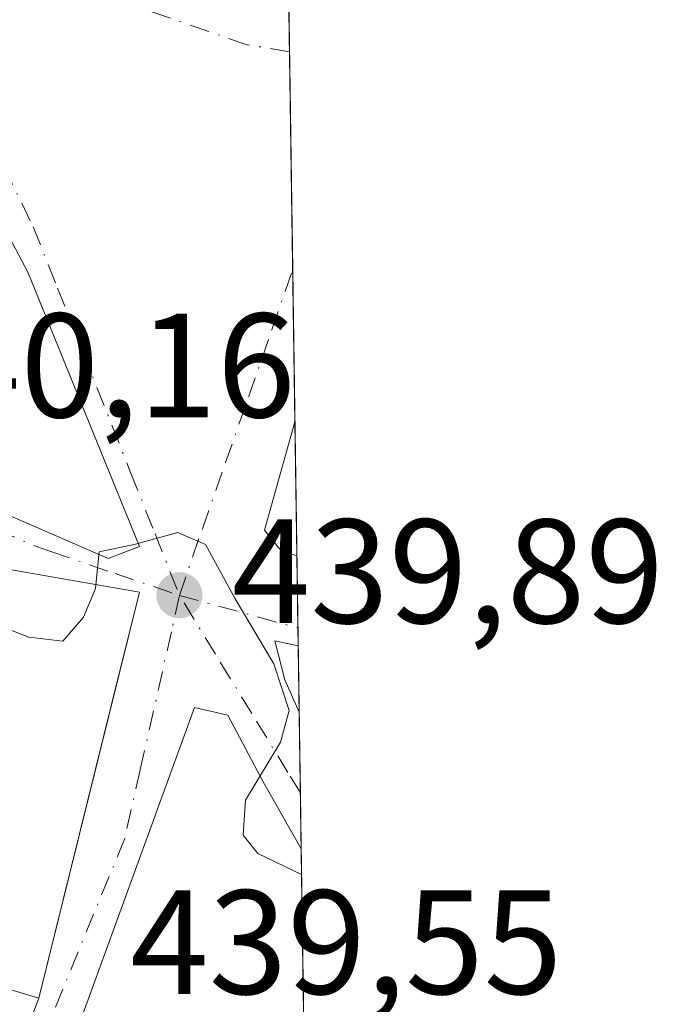
# Model space of a CAD drawing. Units: metres. Extents: x 597247 to 600716, y 4726802 to 4729164.
# Drawn here: x 600673 to 600716, y 4726949 to 4727015 of the extents above; entities that cross this region are included whole.
import ezdxf

# ---------------------------------------------------------------- set-up
doc = ezdxf.new("R2010")
doc.units = ezdxf.units.M
doc.header["$MEASUREMENT"] = 0
doc.linetypes.add('DGN Style 4', pattern=[2.6384748266838614, 1.318413404963828, -0.6592067024819142, 0.001648016756204785, -0.6592067024819142])
for name, color, linetype, lineweight in [('Agrupación de edificios CxS', 7, 'Continuous', 0), ('Comarca CxS', 21, 'Continuous', 0), ('Comunidad Autónoma CxS', 142, 'Continuous', 0), ('Curva de nivel normal', 30, 'Continuous', 0), ('Edificación Cxs', 1, 'Continuous', 13), ('Municipio CxS', 4, 'Continuous', 0), ('Núcleo urbano CxS', 7, 'Continuous', 0), ('Provincia CxS', 1, 'Continuous', 0), ('Punto de cota en terreno', 7, 'Continuous', 0), ('Rótulo de punto de cota en terreno', 7, 'Continuous', 0), ('Vía urbana Cxs', 4, 'Continuous', 0), ('Vía urbana eje', 4, 'DGN Style 4', 0)]:
    doc.layers.add(name, color=color, linetype=linetype, lineweight=lineweight)
doc.styles.add('Style-Arial', font='txt')

# ---------------------------------------------------------------- blocks, each defined once
blk = doc.blocks.new('5PATER')
at = {"layer": 'Núcleo urbano CxS', "linetype": 'Continuous', "lineweight": 0}
h = blk.add_hatch(color=51, dxfattribs=at)
edge = h.paths.add_edge_path()
edge.add_ellipse((0, 0), major_axis=(-0.1095731443231308, -0.1110710700762829), ratio=0.9994222409660322, start_angle=0, end_angle=360)
blk = doc.blocks.new('*U30')
at = {"layer": 'Vía urbana Cxs', "color": 4, "linetype": 'Continuous', "lineweight": 0}
for points in [[(600690.9212999997, 4727017.329500001, 443.9738999999972), (600691.3470999999, 4726988.067500001, 447.241200000004), (600689.2901, 4726980.7601, 445.4373999999953), (600690.5100999996, 4726979.2401, 446.1736999999994), (600691.4785000002, 4726979.029899999, 447.0567000000011), (600691.5669, 4726972.9396, 441.0938000000024), (600689.9929999998, 4726973.2905, 441.0960000000051), (600690.6544000005, 4726970.6447, 440.4692000000068), (600691.6317999996, 4726968.477600001, 440.6171000000032), (600691.7658000002, 4726959.2545, 440.4379999999946), (600689.1991999998, 4726963.765500001, 440.6245999999956), (600686.8180999998, 4726968.2634, 440.1343999999954), (600684.5691000001, 4726968.7926, 440.4109000000026), (600676.7100999998, 4726947.1601, 443.9658999999957)], [(600672.7801999999, 4726945.8101, 447.3779000000068), (600674.0601000005, 4726949.1801, 444.5393999999943), (600679.5171999997, 4726971.178400001, 444.7648000000045), (600680.8101000005, 4726976.390100001, 442.311400000006), (600680.8501000004, 4726976.5601, 442.2353000000003), (600651.3501000004, 4726981.710100001, 443.2937999999995), (600652.5701000001, 4726986.460100001, 442.6567000000068), (600642.4201999997, 4726989.940099999, 442.6564999999973), (600628.4600999998, 4726995.5101, 442.7048000000068), (600628.8901000004, 4726996.6801, 442.3221999999951), (600615.2701000003, 4727001.860099999, 442.477899999998), (600615.0614, 4727001.308700001, 442.6515000000073), (600614.2720999997, 4727001.779899999, 441.8372999999993), (600614.8000999996, 4727003.020099999, 441.8604999999953), (600615.2351000002, 4727004.067299999, 442.375), (600615.9495000001, 4727005.787599999, 443.4423999999999), (600616.4901000002, 4727005.3101, 443.8527999999933), (600658.3101000005, 4726988.220100001, 444.7353000000003), (600660.5800999999, 4726995.6501, 443.7948999999935), (600663.0301000001, 4727003.670100001, 444.6104999999953), (600665.0201000003, 4727010.200099999, 443.2070999999996), (600660.5883, 4727017.542199999, 442.0350000000035)]]:
    blk.add_polyline3d(points, dxfattribs=at)
blk.add_polyline3d([(600670.0169000002, 4727004.379100001, 440.7666000000027), (600663.7992000004, 4726985.329100001, 446.6784999999945), (600678.7482000003, 4726978.846799999, 443.2155000000057), (600680.8647999996, 4726979.640500001, 441.9615999999951), (600673.3241999998, 4726998.161400001, 440.9891000000061)], close=True, dxfattribs=at)

msp = doc.modelspace()

# ---------------------------------------------------------------- linework, layer by layer
at = {"layer": 'Agrupación de edificios CxS', "color": 7, "linetype": 'Continuous', "lineweight": 0, "extrusion": (0.100407695506603, 0.3867362544945144, 0.9167078946658022), "elevation": 1888811.590420736, "flags": 128}
msp.add_lwpolyline([(606499.3219639658, -4332399.759585422), (606469.4744383823, -4332402.408762427), (606469.4704343135, -4332402.218301992)], dxfattribs=at)
at = {"layer": 'Agrupación de edificios CxS', "color": 7, "linetype": 'Continuous', "lineweight": 0, "extrusion": (0.9705818096741304, -0.2407715733100826, 1.467915872739916e-05), "elevation": -555111.6682478518, "flags": 128}
msp.add_lwpolyline([(4732544.163204977, 450.4599723381797), (4732538.793530191, 452.9133723384426), (4732516.128465811, 452.687972338408)], dxfattribs=at)
at = {"layer": 'Agrupación de edificios CxS', "color": 7, "linetype": 'Continuous', "lineweight": 0, "extrusion": (-0.04868685225450583, 0.01461617768413829, 0.9987071431443021), "elevation": 40288.96457721962, "flags": 128}
msp.add_lwpolyline([(-4700049.184836557, -782797.8888518126), (-4700049.184836557, -782823.031732309)], dxfattribs=at)
at = {"layer": 'Agrupación de edificios CxS', "color": 7, "linetype": 'Continuous', "lineweight": 0}
msp.add_polyline3d([(600680.8101000005, 4726976.390100001, 442.311400000006), (600674.0601000005, 4726949.1801, 444.5393999999943), (600650.0100999996, 4726956.4001, 443.2612999999984), (600650.2600999996, 4726957.2501, 443.678899999999), (600641.9200999998, 4726963.1801, 440.5801999999967), (600645.0301000001, 4726974.3301, 440.6842999999935), (600638.7801000001, 4726975.270099999, 442.5233000000007), (600639.9401000004, 4726980.300100001, 441.7100999999967), (600642.4200999998, 4726989.940099999, 442.6564999999973), (600652.5701000001, 4726986.460100001, 442.6567000000068), (600651.3501000004, 4726981.710100001, 443.2937999999995), (600680.8501000004, 4726976.5601, 442.2353000000003)], close=True, dxfattribs=at)
at = {"layer": 'Comarca CxS', "color": 21, "linetype": 'Continuous', "lineweight": 0, "flags": 128}
msp.add_lwpolyline([(597891.502918809, 4726810.872091322), (597279.9500007338, 4726802.1199827), (597247.4500007342, 4729115.459982679), (598934.8610115198, 4729139.6219463), (600659.7100007618, 4729164.319982676), (600663.4818784435, 4728904.85898846), (600675.7090979017, 4728063.769540556), (600693.3400007602, 4726850.969982703), (600008.5856354111, 4726841.170267244)], close=True, dxfattribs=at)
at = {"layer": 'Comunidad Autónoma CxS', "color": 142, "linetype": 'Continuous', "lineweight": 0, "flags": 128}
msp.add_lwpolyline([(597891.502918809, 4726810.872091322), (597279.9500007338, 4726802.1199827), (597247.4500007342, 4729115.459982679), (598934.8610115198, 4729139.6219463), (600659.7100007618, 4729164.319982676), (600663.4818784435, 4728904.85898846), (600675.7090979017, 4728063.769540556), (600693.3400007602, 4726850.969982703), (600008.5856354111, 4726841.170267244)], close=True, dxfattribs=at)
at = {"layer": 'Curva de nivel normal', "color": 30, "linetype": 'Continuous', "lineweight": 0, "elevation": 440, "flags": 128}
for points in [[(600651.8333999999, 4726981.625700001), (600652.9699999997, 4726979.860099999), (600656.2400000002, 4726977.600099999), (600661.4400000004, 4726976.540100001), (600665.6299999999, 4726976.6501), (600668.8300000001, 4726975.300100001), (600673.3899999997, 4726973.520099999), (600675.7000000002, 4726973.2601), (600677.0800000001, 4726974.870100001), (600677.8899999997, 4726976.8201), (600677.9166000001, 4726977.0722)], [(600677.9166000001, 4726977.0722), (600678.1500000004, 4726979.280099999), (600680.5800000001, 4726979.8101), (600683.4500000002, 4726980.590100001), (600685.3200000003, 4726979.790100001), (600687.3099999996, 4726976.110099999), (600689.9100000003, 4726971.720100001), (600690.9600000001, 4726968.5701), (600690.3700000001, 4726966.440099999), (600688, 4726962.540100001), (600687.8499999996, 4726960.170100001), (600688.8399999999, 4726958.9301), (600691.7912999997, 4726957.5056)]]:
    msp.add_lwpolyline(points, dxfattribs=at)
at = {"layer": 'Edificación Cxs', "color": 1, "linetype": 'Continuous', "lineweight": 13, "extrusion": (0.0002966902324230403, -0.0204061464167499, 0.9997917288932351), "elevation": -95834.24340767766, "flags": 128}
msp.add_lwpolyline([(669347.5042515307, 4716782.399158922), (669347.5042515307, 4716773.358720879)], dxfattribs=at)
at = {"layer": 'Edificación Cxs', "color": 1, "linetype": 'Continuous', "lineweight": 13, "elevation": 447.191399999996, "flags": 128}
msp.add_lwpolyline([(600680.8101000005, 4726976.390100001), (600674.0601000005, 4726949.1801), (600650.0100999996, 4726956.4001), (600650.2600999996, 4726957.2501), (600651.9401000004, 4726963.140100001), (600664.1001000004, 4726959.040100001), (600665.8501000004, 4726962.6801), (600660.7801000001, 4726963.800100001), (600661.3701, 4726967.940099999), (600659.6201, 4726968.380100001), (600659.9200999998, 4726969.550100001), (600655.3000999996, 4726970.610099999), (600655.3901000004, 4726971.0101), (600653.4700999996, 4726971.3301), (600650.1101000002, 4726974.0801), (600649.5000999998, 4726975.9101), (600649.2100999998, 4726975.970100001), (600650.7301000003, 4726981.8201), (600651.3501000004, 4726981.710100001), (600680.8501000004, 4726976.5601)], close=True, dxfattribs=at)
at = {"layer": 'Edificación Cxs', "color": 1, "linetype": 'Continuous', "lineweight": 13, "extrusion": (0.100407695506603, 0.3867362544945144, 0.9167078946658022), "elevation": 1888811.590420736, "flags": 128}
msp.add_lwpolyline([(606499.3219639658, -4332399.759585422), (606469.4744383823, -4332402.408762427), (606469.4704343135, -4332402.218301992)], dxfattribs=at)
at = {"layer": 'Edificación Cxs', "color": 1, "linetype": 'Continuous', "lineweight": 13, "extrusion": (-0.02646956097858771, 0.08810078681927222, 0.9957598172769506), "elevation": 400991.0178311672, "flags": 128}
msp.add_lwpolyline([(-1935417.57029085, -4335722.368424066), (-1935403.276351383, -4335698.148723849), (-1935382.320943958, -4335712.042439669)], dxfattribs=at)
at = {"layer": 'Edificación Cxs', "color": 1, "linetype": 'Continuous', "lineweight": 13}
msp.add_polyline3d([(600691.4784000004, 4726979.029899999, 447.0565999999963), (600690.5100999996, 4726979.2401, 446.1736999999994), (600689.2901, 4726980.7601, 445.4373999999953), (600691.3470000001, 4726988.067500001, 447.2410999999993)], dxfattribs=at)
msp.add_3dface([(600691.3470999999, 4726988.067500001, 447.241200000004), (600691.4785000002, 4726979.029899999, 447.241200000004), (600690.5100999996, 4726979.2401, 447.241200000004), (600689.2901, 4726980.7601, 447.241200000004)], dxfattribs=at)
at = {"layer": 'Municipio CxS', "color": 4, "linetype": 'Continuous', "lineweight": 0, "flags": 128}
msp.add_lwpolyline([(600675.7090979017, 4728063.769540556), (600693.3400007602, 4726850.969982703), (600008.5856354111, 4726841.170267244)], dxfattribs=at)
at = {"layer": 'Núcleo urbano CxS', "color": 7, "linetype": 'Continuous', "lineweight": 0, "extrusion": (0.001547824224094618, -0.1064487679082514, 0.9943169836882937), "elevation": -501816.5663374613, "flags": 128}
msp.add_lwpolyline([(669353.6233865386, 4691019.98204686), (669353.6233865386, 4691015.651782803)], dxfattribs=at)
at = {"layer": 'Núcleo urbano CxS', "color": 7, "linetype": 'Continuous', "lineweight": 0, "extrusion": (0.0003771517763821988, -0.02594740536183996, 0.9996632382515254), "elevation": -121986.4323945444, "flags": 128}
msp.add_lwpolyline([(669328.5532266649, 4716206.164154597), (669328.5532266649, 4716191.489863481)], dxfattribs=at)
at = {"layer": 'Núcleo urbano CxS', "color": 7, "linetype": 'Continuous', "lineweight": 0, "extrusion": (0.0001572400663279212, -0.01081445883219699, 0.9999415096673046), "elevation": -50584.99546790947, "flags": 128}
msp.add_lwpolyline([(600691.1206039019, 4726727.716589428), (600691.2702214019, 4726717.426987715)], dxfattribs=at)
at = {"layer": 'Núcleo urbano CxS', "color": 7, "linetype": 'Continuous', "lineweight": 0, "extrusion": (0.0003582453972933884, -0.02463986771099248, 0.9996963281814234), "elevation": -115816.9040800911, "flags": 128}
msp.add_lwpolyline([(669347.5037035879, 4716334.046957566), (669347.5037035878, 4716325.005656797)], dxfattribs=at)
at = {"layer": 'Núcleo urbano CxS', "color": 7, "linetype": 'Continuous', "lineweight": 0, "extrusion": (0.0002542844848435069, -0.01749792853003343, 0.9998468671934511), "elevation": -82119.48950991317, "flags": 128}
msp.add_lwpolyline([(669314.5054271418, 4717036.747496881), (669314.5054271418, 4717031.867434442)], dxfattribs=at)
at = {"layer": 'Núcleo urbano CxS', "color": 7, "linetype": 'Continuous', "lineweight": 0, "extrusion": (0.000236186289914167, -0.01625659506547566, 0.9998678249313325), "elevation": -76262.6005195708, "flags": 128}
msp.add_lwpolyline([(669297.4416054375, 4717132.614899332), (669297.4416054375, 4717131.403211331)], dxfattribs=at)
at = {"layer": 'Núcleo urbano CxS', "color": 7, "linetype": 'Continuous', "lineweight": 0, "extrusion": (0.0001834628209929975, -0.01261370505739029, 0.9999204272271461), "elevation": -59074.40542364033, "flags": 128}
msp.add_lwpolyline([(600691.4759467222, 4726603.821994063), (600691.5408570507, 4726599.35953905)], dxfattribs=at)
at = {"layer": 'Núcleo urbano CxS', "color": 7, "linetype": 'Continuous', "lineweight": 0, "extrusion": (6.965785425789238e-05, -0.004790648536945701, 0.9999885223513212), "elevation": -22163.39558156197, "flags": 128}
msp.add_lwpolyline([(600691.5995920358, 4726916.542980655), (600691.6787938541, 4726911.09601815)], dxfattribs=at)
at = {"layer": 'Núcleo urbano CxS', "color": 7, "linetype": 'Continuous', "lineweight": 0, "extrusion": (-2.194158215284089e-05, 0.001509173196926566, 0.9999988609567657), "elevation": 7560.610381109918, "flags": 128}
msp.add_lwpolyline([(600691.7204093839, 4726957.003499996), (600691.7753095088, 4726953.227395695)], dxfattribs=at)
at = {"layer": 'Núcleo urbano CxS', "color": 7, "linetype": 'Continuous', "lineweight": 0, "extrusion": (0.0003485159902689434, -0.02396926458605474, 0.9997126351566276), "elevation": -112652.5220132907, "flags": 128}
msp.add_lwpolyline([(669351.5701784091, 4716381.289773352), (669351.5701784091, 4716364.240572585)], dxfattribs=at)
at = {"layer": 'Núcleo urbano CxS', "color": 7, "linetype": 'Continuous', "lineweight": 0}
msp.add_polyline3d([(600690.2219000002, 4727065.455800001, 442.1594000000041), (600692.0390999997, 4726940.4595, 439.5399999999936), (600676.2547000004, 4726946.083900001, 439.5185000000056), (600672.0399000002, 4726946.7435, 439.4977999999974), (600657.1303000003, 4726951.4169, 439.5289000000049), (600645.2396999998, 4726956.364900001, 439.3583999999974), (600636.6747000003, 4726961.222899999, 439.2149999999965), (600622.1177000003, 4726968.362500001, 439.2660999999935), (600601.3960999995, 4726978.135299999, 438.7783000000054), (600618.9596999995, 4727019.496900001, 439.5819999999949), (600633.7012999998, 4727038.174500001, 440.1034999999974), (600660.0182999996, 4727071.515900001, 441.1186000000016)], close=True, dxfattribs=at)
at = {"layer": 'Provincia CxS', "color": 1, "linetype": 'Continuous', "lineweight": 0, "flags": 128}
msp.add_lwpolyline([(597891.502918809, 4726810.872091322), (597279.9500007338, 4726802.1199827), (597247.4500007342, 4729115.459982679), (598934.8610115198, 4729139.6219463), (600659.7100007618, 4729164.319982676), (600663.4818784435, 4728904.85898846), (600675.7090979017, 4728063.769540556), (600693.3400007602, 4726850.969982703), (600008.5856354111, 4726841.170267244)], close=True, dxfattribs=at)
at = {"layer": 'Vía urbana Cxs', "color": 4, "linetype": 'Continuous', "lineweight": 0, "extrusion": (-0.001613569614826869, 0.1109404936579045, 0.9938257408922546), "elevation": 523889.6121356305, "flags": 128}
msp.add_lwpolyline([(-669372.0414951453, -4688603.561607606), (-669372.0414951453, -4688574.114699869)], dxfattribs=at)
at = {"layer": 'Vía urbana Cxs', "color": 4, "linetype": 'Continuous', "lineweight": 0, "extrusion": (0.100407695506603, 0.3867362544945144, 0.9167078946658022), "elevation": 1888811.590420736, "flags": 128}
msp.add_lwpolyline([(606469.4704343135, -4332402.218301992), (606469.4744383823, -4332402.408762427), (606499.3219639658, -4332399.759585422)], dxfattribs=at)
at = {"layer": 'Vía urbana Cxs', "color": 4, "linetype": 'Continuous', "lineweight": 0, "extrusion": (0.01015307117713383, -0.6994822874281665, 0.714577808723397), "elevation": -3300019.784398132, "flags": 128}
msp.add_lwpolyline([(669233.6623716677, 3371521.456097505), (669233.6623716677, 3371512.93240497)], dxfattribs=at)
at = {"layer": 'Vía urbana Cxs', "color": 4, "linetype": 'Continuous', "lineweight": 0, "extrusion": (0.9705818096741304, -0.2407715733100826, 1.467915872739916e-05), "elevation": -555111.6682478518, "flags": 128}
msp.add_lwpolyline([(4732516.128465811, 452.687972338408), (4732538.793530191, 452.9133723384426), (4732544.163204977, 450.4599723381797)], dxfattribs=at)
at = {"layer": 'Vía urbana Cxs', "color": 4, "linetype": 'Continuous', "lineweight": 0, "extrusion": (0.0002822320264795434, -0.01941108108151689, 0.9998115473809702), "elevation": -91145.49990741057, "flags": 128}
msp.add_lwpolyline([(669349.7653963412, 4716855.415228709), (669349.7653963411, 4716846.18951526)], dxfattribs=at)
at = {"layer": 'Vía urbana Cxs', "color": 4, "linetype": 'Continuous', "lineweight": 0, "extrusion": (0.2196620792004609, 0.578329067634768, 0.7856742712409708), "elevation": 2866026.688216646, "flags": 128}
msp.add_lwpolyline([(1116875.361778927, -3639135.217218936), (1116875.361778927, -3639139.805506444)], dxfattribs=at)
at = {"layer": 'Vía urbana Cxs', "color": 4, "linetype": 'Continuous', "lineweight": 0}
for points in [[(600670.0169000002, 4727004.379100001, 440.7666000000027), (600663.7992000004, 4726985.329100001, 446.6784999999945), (600678.7482000003, 4726978.846799999, 443.2155000000057), (600680.8647999996, 4726979.640500001, 441.9615999999951), (600673.3241999998, 4726998.161400001, 440.9891000000061), (600670.0169000002, 4727004.379100001, 440.7666000000027)], [(600691.3470000001, 4726988.067500001, 447.2410999999993), (600689.2901, 4726980.7601, 445.4373999999953), (600690.5100999996, 4726979.2401, 446.1736999999994), (600691.4784000004, 4726979.029899999, 447.0565999999963)], [(600691.5668000003, 4726972.9397, 441.0938000000024), (600689.9929999998, 4726973.2905, 441.0960000000051), (600690.6544000005, 4726970.6447, 440.4692000000068), (600691.6316999998, 4726968.477600001, 440.6171000000032)], [(600691.7658000002, 4726959.254600001, 440.4379999999946), (600689.1991999998, 4726963.765500001, 440.6245999999956), (600686.8180999998, 4726968.2634, 440.1343999999954), (600684.5691000001, 4726968.7926, 440.4109000000026), (600676.7100999998, 4726947.1601, 443.9658999999957)]]:
    msp.add_polyline3d(points, dxfattribs=at)
at = {"layer": 'Vía urbana eje', "color": 4, "linetype": 'DGN Style 4', "lineweight": 0, "extrusion": (0.2591021878427838, 0.9650502374946615, 0.03929497889782357), "elevation": 4717425.409789209, "flags": 128}
msp.add_lwpolyline([(645578.7216150158, -185072.8335817922), (645573.9425735907, -185072.2859588379), (645570.425812215, -185071.5720074204)], dxfattribs=at)
at = {"layer": 'Vía urbana eje', "color": 4, "linetype": 'DGN Style 4', "lineweight": 0}
for points in [[(600690.9841999998, 4727013.024300001, 441.5268000000069), (600688.1201, 4727013.5101, 441.1833999999944), (600680.4401000004, 4727016.1501, 441.007500000007), (600676.6001000004, 4727017.460100001, 440.8874999999971), (600672.3300999999, 4727018.8201, 441.3365999999951), (600663.8300999999, 4727021.520099999, 440.9977000000072)], [(600663.8300999999, 4727021.520099999, 440.9977000000072), (600665.8000999996, 4727017.470100001, 440.7566999999981), (600667.7801000001, 4727013.4101, 440.7112000000052), (600669.7500999998, 4727009.340100001, 440.9018000000069), (600671.7301000003, 4727005.270099999, 440.602899999998), (600673.6901000004, 4727001.220100001, 440.6135000000068), (600675.3300999999, 4726997.0801, 440.9814999999944), (600676.9801000003, 4726992.9301, 442.0243000000046), (600680.2600999996, 4726984.6501, 441.8264999999956), (600681.9101, 4726980.5101, 441.3806000000041), (600683.5500999996, 4726976.350099999, 441.2385999999969)], [(600612.4851000002, 4727005.6801, 439.8399000000064), (600615.2351000002, 4727004.067299999, 442.375), (600635.0119000003, 4726996.0547, 442.635500000004), (600658.5598999998, 4726986.000499999, 443.8761999999988), (600674.2175000003, 4726979.5263, 444.605899999995), (600674.8901000004, 4726979.300100001, 444.4977000000072), (600679.2100999998, 4726977.8301, 442.9907999999996), (600683.5500999996, 4726976.350099999, 441.2385999999969)], [(600683.5500999996, 4726976.350099999, 441.2385999999969), (600685.1001000004, 4726980.840100001, 442.3104000000022), (600686.6700999998, 4726985.3101, 442.5191999999952), (600688.2301000003, 4726989.790100001, 442.5568999999959), (600689.7801000001, 4726994.2601, 443.0819999999949), (600691.1974, 4726998.3566, 442.8767999999982)], [(600683.5500999996, 4726976.350099999, 441.2385999999969), (600683.0100999996, 4726973.890100001, 441.0647000000026), (600680.9101, 4726964.5701, 442.1864999999962), (600679.8501000004, 4726959.9001, 442.5265000000073), (600674.4414999997, 4726946.746300001, 445.4953999999998), (600673.8936000001, 4726945.413699999, 447.6000000000058)], [(600691.7109000003, 4726963.0307, 440.4012999999978), (600690.8701, 4726964.4001, 440.5048999999999), (600688.4401000004, 4726968.390100001, 440.187699999995), (600685.9801000003, 4726972.380100001, 440.359500000006), (600683.5500999996, 4726976.350099999, 441.2385999999969)]]:
    msp.add_polyline3d(points, dxfattribs=at)

# ---------------------------------------------------------------- block references
at = {"layer": 'Punto de cota en terreno', "color": 7, "linetype": 'Continuous', "lineweight": 0, "xscale": 10, "yscale": 10, "zscale": 10}
msp.add_blockref('5PATER', (600683.5499999998, 4726976.359999999, 439.8899999999995), dxfattribs=at)
at = {"layer": 'Vía urbana Cxs', "color": 4, "linetype": 'Continuous', "lineweight": 0}
msp.add_blockref('*U30', (0, 0), dxfattribs=at)

# ---------------------------------------------------------------- texts
at = {"layer": 'Rótulo de punto de cota en terreno', "color": 7, "linetype": 'Continuous', "lineweight": 0, "style": 'Style-Arial'}
for s, p in [('440,16', (600662.2278000005, 4726988.367799999)), ('439,89', (600687.0778000001, 4726974.4771)), ('439,55', (600680.2278000005, 4726949.447799999))]:
    msp.add_text(s, height=7.000000000000002, dxfattribs=at).set_placement(p)

doc.saveas('drawing.dxf')
